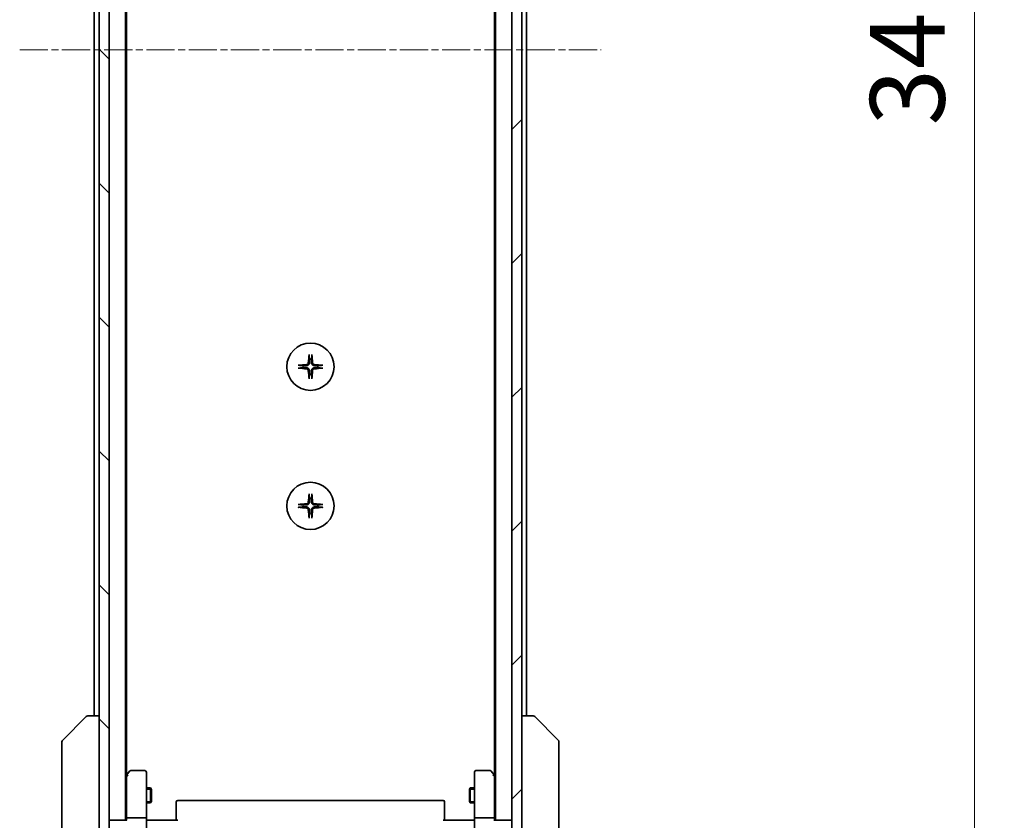
# Model space of a CAD drawing. Units: millimetres. Extents: x 0 to 9640, y 0 to 1686.
# Drawn here: x 3180 to 3378, y 1274 to 1435 of the extents above; entities that cross this region are included whole.
import ezdxf

# ---------------------------------------------------------------- set-up
doc = ezdxf.new("R2010")
doc.units = ezdxf.units.MM
doc.linetypes.add('CHAIN', pattern=[0.3543, 0.2362, -0.0295, 0.0591, -0.0295])
for name, color, linetype, lineweight in [('Centerline (ISO)', 131, 'Continuous', 18), ('Dimension (ISO)', 7, 'Continuous', 18), ('Dimension (ISO) @ 1', 7, 'Continuous', 18), ('Hatch (ISO)', 1, 'Continuous', 18), ('Visible (ISO)', 7, 'Continuous', 35), ('Visible Narrow (ISO)', 7, 'Continuous', 25)]:
    doc.layers.add(name, color=color, linetype=linetype, lineweight=lineweight)
doc.styles.add('Note Text (TK)', font='MS PGothic.ttf')
doc.dimstyles.new('Default - Method 1b (TK)', dxfattribs={"dimscale": 4.5, "dimtxt": 2.5, "dimasz": 2.5, "dimexe": 1, "dimexo": 1.5, "dimgap": 1, "dimtad": 1, "dimtoh": 1, "dimrnd": 1e-08, "dimdsep": 46, "dimtxsty": 'Note Text (TK)', "dimblk": 'OPEN', "dimcen": 0.09, "dimdle": 5, "dimclrd": 100, "dimclre": 100, "dimclrt": 7, "dimadec": 1, "dimazin": 1, "dimtfac": 1, "dimtmove": 0, "dimatfit": 3, "dimldrblk": 'OPEN', "dimfxl": 1, "dimtolj": 1, "dimlwd": -1, "dimlwe": -1, "dimarcsym": 0})

# ---------------------------------------------------------------- blocks, each defined once
blk = doc.blocks.new('_Open')
at = {"color": 0, "linetype": 'ByBlock', "lineweight": -2}
for p, q in [((-1, 0.167), (0, 0)), ((-1, -0.167), (0, 0)), ((0, 0), (-1, 0))]:
    blk.add_line(p, q, dxfattribs=at)
blk = doc.blocks.new('*D51')
at = {"layer": 'Defpoints', "color": 0}
for p in [(3276.61, 1602.33), (3371.61, 1602.33), (3276.61, 1256.33)]:
    blk.add_point(p, dxfattribs=at)
at = {"layer": 'Dimension (ISO)', "color": 100}
for p, q in [((3285.61, 1602.33), (3377.61, 1602.33)), ((3371.61, 1271.33), (3371.61, 1587.33)), ((3285.61, 1256.33), (3377.61, 1256.33))]:
    blk.add_line(p, q, dxfattribs=at)
at = {"layer": 'Dimension (ISO)', "color": 100, "xscale": 15, "yscale": 15, "zscale": 15}
for p, rotation in [((3371.61, 1602.33), 90), ((3371.61, 1256.33), 270)]:
    blk.add_blockref('_Open', p, dxfattribs=dict(at, rotation=rotation))
at = {"layer": 'Dimension (ISO)', "color": 7, "insert": (3358.11, 1414.11), "char_height": 15, "attachment_point": 4, "rotation": 90, "style": 'Note Text (TK)'}
blk.add_mtext('\\A1;346', dxfattribs=at)

msp = doc.modelspace()

# ---------------------------------------------------------------- hatches: boundary and pattern name
at = {"layer": 'Hatch (ISO)'}
h = msp.add_hatch(dxfattribs=at)
h.set_pattern_fill('ANSI31', color=256, scale=152.4, angle=90.00021, style=0)
h.set_pattern_definition([(135.0002, (1682.5, -48), (-13.47033, -13.47043), [])])
h.paths.add_polyline_path([(3195.515, 1254.626), (3197.515, 1254.626), (3197.515, 1604.026), (3195.515, 1604.026)])
h = msp.add_hatch(dxfattribs=at)
h.set_pattern_fill('ANSI31', color=256, scale=152.4, style=0)
h.set_pattern_definition([(45, (1682.5, -48), (-13.47038, 13.47038), [])])
h.paths.add_polyline_path([(3280.515, 1604.026), (3278.515, 1604.026), (3278.515, 1254.626), (3280.515, 1254.626)])

# ---------------------------------------------------------------- linework, layer by layer
at = {"layer": 'Centerline (ISO)', "linetype": 'CHAIN', "ltscale": 23.990969}
msp.add_line((3179.515, 1429.326), (3296.515, 1429.326), dxfattribs=at)
at = {"layer": 'Visible (ISO)'}
for p, q in [((3195.515, 1604.026), (3195.515, 1254.626)), ((3197.515, 1254.626), (3197.515, 1604.026)), ((3278.515, 1604.026), (3278.515, 1254.626)), ((3280.515, 1254.626), (3280.515, 1604.026)), ((3200.815, 1274.326), (3200.815, 1584.326)), ((3275.215, 1584.326), (3275.215, 1274.326)), ((3201.015, 1283.3927), (3201.015, 1575.2593)), ((3275.015, 1575.2593), (3275.015, 1283.3927)), ((3194.515, 1563.326), (3194.515, 1295.326)), ((3281.515, 1295.326), (3281.515, 1563.326)), ((3188.1614, 1290.4724), (3192.8686, 1295.1795)), ((3193.2222, 1295.326), (3193.2221, 1295.326)), ((3195.515, 1295.326), (3193.2222, 1295.326)), ((3282.8078, 1295.326), (3280.515, 1295.326)), ((3282.8079, 1295.326), (3282.8078, 1295.326)), ((3287.8686, 1290.4724), (3283.1614, 1295.1795)), ((3188.015, 1290.1189), (3188.015, 1289.1432)), ((3288.015, 1289.1432), (3288.015, 1290.1189)), ((3188.015, 1289.1432), (3188.015, 1256.1312)), ((3288.015, 1256.1312), (3288.015, 1289.1432)), ((3201.625, 1284.206), (3201.075, 1283.4727)), ((3204.715, 1284.326), (3201.865, 1284.326)), ((3205.015, 1283.2626), (3205.015, 1284.026)), ((3271.015, 1284.026), (3271.015, 1283.2626)), ((3274.165, 1284.326), (3271.315, 1284.326)), ((3274.955, 1283.4727), (3274.405, 1284.206)), ((3201.075, 1283.4727), (3200.815, 1283.126)), ((3201.015, 1283.2927), (3201.015, 1274.7017)), ((3201.315, 1283.2626), (3201.1594, 1283.4182)), ((3205.015, 1274.7017), (3205.015, 1283.2626)), ((3271.015, 1283.2626), (3271.015, 1274.7017)), ((3274.715, 1283.2626), (3274.8706, 1283.4182)), ((3275.215, 1283.126), (3274.955, 1283.4727)), ((3275.015, 1274.7017), (3275.015, 1283.2927)), ((3205.015, 1280.826), (3205.865, 1280.826)), ((3205.865, 1277.826), (3205.865, 1280.826)), ((3206.0184, 1280.5193), (3205.865, 1280.826)), ((3206.0184, 1280.5193), (3206.0184, 1278.1327)), ((3270.0116, 1280.5193), (3270.165, 1280.826)), ((3270.0116, 1278.1327), (3270.0116, 1280.5193)), ((3270.165, 1280.826), (3270.165, 1277.826)), ((3271.015, 1280.826), (3270.165, 1280.826)), ((3205.015, 1277.826), (3205.865, 1277.826)), ((3206.0184, 1278.1327), (3205.865, 1277.826)), ((3211.015, 1277.9674), (3211.015, 1278.026)), ((3211.015, 1277.9674), (3211.015, 1277.2603)), ((3264.715, 1278.326), (3211.315, 1278.326)), ((3265.015, 1278.026), (3265.015, 1277.9674)), ((3265.015, 1277.2603), (3265.015, 1277.9674)), ((3270.0116, 1278.1327), (3270.165, 1277.826)), ((3271.015, 1277.826), (3270.165, 1277.826)), ((3211.015, 1277.1189), (3211.015, 1277.2603)), ((3211.015, 1277.1189), (3211.015, 1274.7402)), ((3265.015, 1277.2603), (3265.015, 1277.1189)), ((3265.015, 1274.7402), (3265.015, 1277.1189)), ((3197.815, 1274.326), (3197.515, 1274.326)), ((3201.1029, 1274.326), (3197.815, 1274.326)), ((3201.015, 1274.7017), (3201.015, 1274.326)), ((3204.715, 1274.826), (3201.315, 1274.826)), ((3205.015, 1274.7017), (3205.015, 1272.526)), ((3205.0227, 1274.326), (3205.24, 1274.326)), ((3205.515, 1274.326), (3205.24, 1274.326)), ((3205.515, 1274.326), (3211.315, 1274.326)), ((3211.015, 1274.326), (3211.015, 1274.7402)), ((3264.715, 1274.326), (3270.515, 1274.326)), ((3265.015, 1274.7402), (3265.015, 1274.326)), ((3270.79, 1274.326), (3270.515, 1274.326)), ((3270.79, 1274.326), (3271.0073, 1274.326)), ((3271.015, 1272.526), (3271.015, 1274.7017)), ((3274.715, 1274.826), (3271.315, 1274.826)), ((3278.215, 1274.326), (3274.9271, 1274.326)), ((3275.015, 1274.326), (3275.015, 1274.7017)), ((3278.515, 1274.326), (3278.215, 1274.326))]:
    msp.add_line(p, q, dxfattribs=at)
for centre in [(3238.015, 1365.576), (3238.015, 1337.576)]:
    msp.add_circle(centre, 4.75, dxfattribs=at)
for centre, radius, start, end in [((3238.015, 1365.576), 1.5024, 82.397719, 97.602281), ((3238.015, 1365.576), 1.5024, 172.397719, 187.602281), ((3238.015, 1365.576), 1.5024, 352.397719, 7.602281), ((3238.015, 1365.576), 1.5024, 262.397719, 277.602281), ((3238.015, 1337.576), 1.5024, 172.397719, 187.602281), ((3238.015, 1337.576), 1.5024, 82.397719, 97.602281), ((3238.015, 1337.576), 1.5024, 352.397719, 7.602281), ((3238.015, 1337.576), 1.5024, 262.397719, 277.602281), ((3193.2221, 1294.826), 0.5, 90, 135), ((3282.8079, 1294.826), 0.5, 45, 90), ((3188.515, 1290.1189), 0.5, 135, 180), ((3287.515, 1290.1189), 0.5, 0, 45), ((3201.865, 1284.026), 0.3, 90, 143.130102), ((3204.715, 1284.026), 0.3, 0, 90), ((3271.315, 1284.026), 0.3, 90, 180), ((3274.165, 1284.026), 0.3, 36.869898, 90), ((3201.315, 1283.2927), 0.3, 156.562004, 180), ((3201.315, 1283.2927), 0.3, 143.130102, 156.562021), ((3274.715, 1283.2927), 0.3, 23.437984, 36.869898), ((3274.715, 1283.2927), 0.3, 0, 23.437984), ((3211.315, 1278.026), 0.3, 90, 180), ((3264.715, 1278.026), 0.3, 0, 90)]:
    msp.add_arc(centre, radius, start, end, dxfattribs=at)
for centre, major_axis, ratio, start_param, end_param in [((3238.2286, 1365.5613), (-0.5478, -7.9783), 0.08715574, 4.40338319, 4.61849415), ((3237.8014, 1365.5613), (-0.5478, 7.9783), 0.08715574, 4.80628381, 5.02139477), ((3238.0297, 1365.3624), (-7.9783, -0.5478), 0.08715574, 4.80628381, 5.02139477), ((3238.0297, 1365.7896), (7.9783, -0.5478), 0.08715574, 4.40338319, 4.61849415), ((3238.0003, 1365.3624), (-7.9783, 0.5478), 0.08715574, 4.40338319, 4.61849415), ((3238.0003, 1365.7896), (7.9783, 0.5478), 0.08715574, 4.80628381, 5.02139477), ((3238.2286, 1365.5907), (0.5478, -7.9783), 0.08715574, 4.80628381, 5.02139477), ((3237.8014, 1365.5907), (0.5478, 7.9783), 0.08715574, 4.40338319, 4.61849415), ((3238.2286, 1337.5613), (-0.5478, -7.9783), 0.08715574, 4.40338319, 4.61849415), ((3237.8014, 1337.5613), (-0.5478, 7.9783), 0.08715574, 4.80628381, 5.02139477), ((3238.0297, 1337.3624), (-7.9783, -0.5478), 0.08715574, 4.80628381, 5.02139477), ((3238.0297, 1337.7896), (7.9783, -0.5478), 0.08715574, 4.40338319, 4.61849415), ((3238.0003, 1337.3624), (-7.9783, 0.5478), 0.08715574, 4.40338319, 4.61849415), ((3238.0003, 1337.7896), (7.9783, 0.5478), 0.08715574, 4.80628381, 5.02139477), ((3238.2286, 1337.5907), (0.5478, -7.9783), 0.08715574, 4.80628381, 5.02139477), ((3237.8014, 1337.5907), (0.5478, 7.9783), 0.08715574, 4.40338319, 4.61849415), ((3201.2924, 1283.2626), (-0.4823, -0.2411), 0.37002441, 4.52944541, 4.80417225), ((3274.7375, 1283.2626), (0.4823, -0.2411), 0.37002441, 1.47901306, 1.75373989), ((3201.315, 1274.7017), (-0.3, 0), 0.41421356, 4.71238898, 6.28318531), ((3204.715, 1274.7017), (-0.3, 0), 0.41421356, 3.14159265, 4.71238898), ((3271.315, 1274.7017), (-0.3, 0), 0.41421356, 4.71238898, 6.28318531), ((3274.715, 1274.7017), (-0.3, 0), 0.41421356, 3.14159265, 4.71238898)]:
    msp.add_ellipse(centre, major_axis=major_axis, ratio=ratio, start_param=start_param, end_param=end_param, dxfattribs=at)
for points, knots in [([(3237.7279, 1367.8814), (3237.7273, 1367.8874), (3237.7268, 1367.8958), (3237.7265, 1367.9155), (3237.7266, 1367.931), (3237.7276, 1367.9598), (3237.7285, 1367.9783), (3237.7304, 1368.0064), (3237.7316, 1368.0205), (3237.7328, 1368.0331)], [0.0427467325, 0.0427467325, 0.0427467325, 0.0427467325, 0.0464863414, 0.0464863414, 0.051127609, 0.051127609, 0.0558399348, 0.0558399348, 0.0595766544, 0.0595766544, 0.0595766544, 0.0595766544]), ([(3238.2972, 1368.0331), (3238.2984, 1368.0205), (3238.2996, 1368.0064), (3238.3015, 1367.9783), (3238.3024, 1367.9598), (3238.3034, 1367.931), (3238.3035, 1367.9155), (3238.3032, 1367.8958), (3238.3027, 1367.8874), (3238.3021, 1367.8814)], [0.0149974968, 0.0149974968, 0.0149974968, 0.0149974968, 0.0187342164, 0.0187342164, 0.0234465422, 0.0234465422, 0.0280878098, 0.0280878098, 0.0318274187, 0.0318274187, 0.0318274187, 0.0318274187]), ([(3235.5579, 1365.8582), (3235.5705, 1365.8594), (3235.5846, 1365.8606), (3235.6127, 1365.8625), (3235.6312, 1365.8634), (3235.66, 1365.8644), (3235.6754, 1365.8645), (3235.6952, 1365.8642), (3235.7036, 1365.8637), (3235.7096, 1365.8631)], [0.0149974968, 0.0149974968, 0.0149974968, 0.0149974968, 0.0187342164, 0.0187342164, 0.0234465422, 0.0234465422, 0.0280878098, 0.0280878098, 0.0318274187, 0.0318274187, 0.0318274187, 0.0318274187]), ([(3235.7096, 1365.2889), (3235.7036, 1365.2883), (3235.6952, 1365.2878), (3235.6754, 1365.2874), (3235.66, 1365.2876), (3235.6312, 1365.2885), (3235.6127, 1365.2895), (3235.5846, 1365.2914), (3235.5705, 1365.2926), (3235.5579, 1365.2938)], [0.0427467325, 0.0427467325, 0.0427467325, 0.0427467325, 0.0464863414, 0.0464863414, 0.051127609, 0.051127609, 0.0558399348, 0.0558399348, 0.0595766544, 0.0595766544, 0.0595766544, 0.0595766544]), ([(3237.5877, 1366.3569), (3237.5841, 1366.3095), (3237.5708, 1366.2595), (3237.5255, 1366.169), (3237.4933, 1366.1284), (3237.4214, 1366.0655), (3237.3767, 1366.0391), (3237.2979, 1366.0122), (3237.2658, 1366.0057), (3237.2341, 1366.0033)], [0, 0, 0, 0, 0.0143168063, 0.0143168063, 0.0286336126, 0.0286336126, 0.0429821772, 0.0429821772, 0.0521919283, 0.0521919283, 0.0521919283, 0.0521919283]), ([(3237.2341, 1365.1487), (3237.2815, 1365.1451), (3237.3314, 1365.1318), (3237.422, 1365.0865), (3237.4626, 1365.0543), (3237.5255, 1364.9824), (3237.5519, 1364.9377), (3237.5788, 1364.8589), (3237.5853, 1364.8268), (3237.5877, 1364.7951)], [0, 0, 0, 0, 0.0143168063, 0.0143168063, 0.0286336126, 0.0286336126, 0.0429821772, 0.0429821772, 0.0521919283, 0.0521919283, 0.0521919283, 0.0521919283]), ([(3237.7995, 1366.3423), (3237.7983, 1366.2908), (3237.7899, 1366.2391), (3237.7641, 1366.1517), (3237.7461, 1366.1083), (3237.6982, 1366.0262), (3237.6681, 1365.9874), (3237.6035, 1365.9229), (3237.5648, 1365.8928), (3237.4827, 1365.8449), (3237.4393, 1365.8269), (3237.3519, 1365.8011), (3237.3002, 1365.7927), (3237.2487, 1365.7914)], [0.2649648775, 0.2649648775, 0.2649648775, 0.2649648775, 0.2809492929, 0.2809492929, 0.2946485382, 0.2946485382, 0.3083477835, 0.3083477835, 0.3220470289, 0.3220470289, 0.3357462742, 0.3357462742, 0.3517306895, 0.3517306895, 0.3517306895, 0.3517306895]), ([(3237.2487, 1365.3605), (3237.3002, 1365.3593), (3237.3519, 1365.3509), (3237.4393, 1365.3251), (3237.4827, 1365.3071), (3237.5648, 1365.2592), (3237.6035, 1365.2291), (3237.6681, 1365.1645), (3237.6982, 1365.1258), (3237.7461, 1365.0437), (3237.7641, 1365.0003), (3237.7899, 1364.9128), (3237.7983, 1364.8612), (3237.7995, 1364.8096)], [0.2649648775, 0.2649648775, 0.2649648775, 0.2649648775, 0.2809492929, 0.2809492929, 0.2946485382, 0.2946485382, 0.3083477835, 0.3083477835, 0.3220470289, 0.3220470289, 0.3357462742, 0.3357462742, 0.3517306895, 0.3517306895, 0.3517306895, 0.3517306895]), ([(3238.7813, 1365.7914), (3238.7298, 1365.7927), (3238.6781, 1365.8011), (3238.5907, 1365.8269), (3238.5473, 1365.8449), (3238.4652, 1365.8928), (3238.4265, 1365.9229), (3238.3619, 1365.9874), (3238.3318, 1366.0262), (3238.2839, 1366.1083), (3238.2659, 1366.1517), (3238.2401, 1366.2391), (3238.2317, 1366.2908), (3238.2305, 1366.3423)], [0.2649648775, 0.2649648775, 0.2649648775, 0.2649648775, 0.2809492929, 0.2809492929, 0.2946485382, 0.2946485382, 0.3083477835, 0.3083477835, 0.3220470289, 0.3220470289, 0.3357462742, 0.3357462742, 0.3517306895, 0.3517306895, 0.3517306895, 0.3517306895]), ([(3238.2305, 1364.8096), (3238.2317, 1364.8612), (3238.2401, 1364.9128), (3238.2659, 1365.0003), (3238.2839, 1365.0437), (3238.3318, 1365.1258), (3238.3619, 1365.1645), (3238.4265, 1365.2291), (3238.4652, 1365.2592), (3238.5473, 1365.3071), (3238.5907, 1365.3251), (3238.6781, 1365.3509), (3238.7298, 1365.3593), (3238.7813, 1365.3605)], [0.2649648775, 0.2649648775, 0.2649648775, 0.2649648775, 0.2809492929, 0.2809492929, 0.2946485382, 0.2946485382, 0.3083477835, 0.3083477835, 0.3220470289, 0.3220470289, 0.3357462742, 0.3357462742, 0.3517306895, 0.3517306895, 0.3517306895, 0.3517306895]), ([(3238.7959, 1366.0033), (3238.7485, 1366.0069), (3238.6986, 1366.0202), (3238.608, 1366.0655), (3238.5674, 1366.0977), (3238.5045, 1366.1696), (3238.4781, 1366.2143), (3238.4512, 1366.2931), (3238.4447, 1366.3252), (3238.4423, 1366.3569)], [0, 0, 0, 0, 0.0143168063, 0.0143168063, 0.0286336126, 0.0286336126, 0.0429821772, 0.0429821772, 0.0521919283, 0.0521919283, 0.0521919283, 0.0521919283]), ([(3238.4423, 1364.7951), (3238.4459, 1364.8425), (3238.4592, 1364.8924), (3238.5045, 1364.983), (3238.5367, 1365.0236), (3238.6086, 1365.0865), (3238.6533, 1365.1129), (3238.7321, 1365.1397), (3238.7642, 1365.1463), (3238.7959, 1365.1487)], [0, 0, 0, 0, 0.0143168063, 0.0143168063, 0.0286336126, 0.0286336126, 0.0429821772, 0.0429821772, 0.0521919283, 0.0521919283, 0.0521919283, 0.0521919283]), ([(3240.3204, 1365.8631), (3240.3264, 1365.8637), (3240.3348, 1365.8642), (3240.3545, 1365.8645), (3240.37, 1365.8644), (3240.3988, 1365.8634), (3240.4173, 1365.8625), (3240.4454, 1365.8606), (3240.4595, 1365.8594), (3240.4721, 1365.8582)], [0.0427467325, 0.0427467325, 0.0427467325, 0.0427467325, 0.0464863414, 0.0464863414, 0.051127609, 0.051127609, 0.0558399348, 0.0558399348, 0.0595766544, 0.0595766544, 0.0595766544, 0.0595766544]), ([(3240.4721, 1365.2938), (3240.4595, 1365.2926), (3240.4454, 1365.2914), (3240.4173, 1365.2895), (3240.3988, 1365.2885), (3240.37, 1365.2876), (3240.3545, 1365.2874), (3240.3348, 1365.2878), (3240.3264, 1365.2883), (3240.3204, 1365.2889)], [0.0149974968, 0.0149974968, 0.0149974968, 0.0149974968, 0.0187342164, 0.0187342164, 0.0234465422, 0.0234465422, 0.0280878098, 0.0280878098, 0.0318274187, 0.0318274187, 0.0318274187, 0.0318274187]), ([(3237.7328, 1363.1189), (3237.7316, 1363.1314), (3237.7304, 1363.1456), (3237.7285, 1363.1737), (3237.7276, 1363.1922), (3237.7266, 1363.221), (3237.7265, 1363.2364), (3237.7268, 1363.2562), (3237.7273, 1363.2646), (3237.7279, 1363.2706)], [0.0149974968, 0.0149974968, 0.0149974968, 0.0149974968, 0.0187342164, 0.0187342164, 0.0234465422, 0.0234465422, 0.0280878098, 0.0280878098, 0.0318274187, 0.0318274187, 0.0318274187, 0.0318274187]), ([(3238.3021, 1363.2706), (3238.3027, 1363.2646), (3238.3032, 1363.2562), (3238.3035, 1363.2364), (3238.3034, 1363.221), (3238.3024, 1363.1922), (3238.3015, 1363.1737), (3238.2996, 1363.1456), (3238.2984, 1363.1314), (3238.2972, 1363.1189)], [0.0427467325, 0.0427467325, 0.0427467325, 0.0427467325, 0.0464863414, 0.0464863414, 0.051127609, 0.051127609, 0.0558399348, 0.0558399348, 0.0595766544, 0.0595766544, 0.0595766544, 0.0595766544]), ([(3237.7279, 1339.8814), (3237.7273, 1339.8874), (3237.7268, 1339.8958), (3237.7265, 1339.9155), (3237.7266, 1339.931), (3237.7276, 1339.9598), (3237.7285, 1339.9783), (3237.7304, 1340.0064), (3237.7316, 1340.0205), (3237.7328, 1340.0331)], [0.0427467325, 0.0427467325, 0.0427467325, 0.0427467325, 0.0464863414, 0.0464863414, 0.051127609, 0.051127609, 0.0558399348, 0.0558399348, 0.0595766544, 0.0595766544, 0.0595766544, 0.0595766544]), ([(3238.2972, 1340.0331), (3238.2984, 1340.0205), (3238.2996, 1340.0064), (3238.3015, 1339.9783), (3238.3024, 1339.9598), (3238.3034, 1339.931), (3238.3035, 1339.9155), (3238.3032, 1339.8958), (3238.3027, 1339.8874), (3238.3021, 1339.8814)], [0.0149974968, 0.0149974968, 0.0149974968, 0.0149974968, 0.0187342164, 0.0187342164, 0.0234465422, 0.0234465422, 0.0280878098, 0.0280878098, 0.0318274187, 0.0318274187, 0.0318274187, 0.0318274187]), ([(3235.5579, 1337.8582), (3235.5705, 1337.8594), (3235.5846, 1337.8606), (3235.6127, 1337.8625), (3235.6312, 1337.8634), (3235.66, 1337.8644), (3235.6754, 1337.8645), (3235.6952, 1337.8642), (3235.7036, 1337.8637), (3235.7096, 1337.8631)], [0.0149974968, 0.0149974968, 0.0149974968, 0.0149974968, 0.0187342164, 0.0187342164, 0.0234465422, 0.0234465422, 0.0280878098, 0.0280878098, 0.0318274187, 0.0318274187, 0.0318274187, 0.0318274187]), ([(3235.7096, 1337.2889), (3235.7036, 1337.2883), (3235.6952, 1337.2878), (3235.6754, 1337.2874), (3235.66, 1337.2876), (3235.6312, 1337.2885), (3235.6127, 1337.2895), (3235.5846, 1337.2914), (3235.5705, 1337.2926), (3235.5579, 1337.2938)], [0.0427467325, 0.0427467325, 0.0427467325, 0.0427467325, 0.0464863414, 0.0464863414, 0.051127609, 0.051127609, 0.0558399348, 0.0558399348, 0.0595766544, 0.0595766544, 0.0595766544, 0.0595766544]), ([(3237.5877, 1338.3569), (3237.5841, 1338.3095), (3237.5708, 1338.2595), (3237.5255, 1338.169), (3237.4933, 1338.1284), (3237.4214, 1338.0655), (3237.3767, 1338.0391), (3237.2979, 1338.0122), (3237.2658, 1338.0057), (3237.2341, 1338.0033)], [0, 0, 0, 0, 0.0143168063, 0.0143168063, 0.0286336126, 0.0286336126, 0.0429821772, 0.0429821772, 0.0521919283, 0.0521919283, 0.0521919283, 0.0521919283]), ([(3237.7995, 1338.3423), (3237.7983, 1338.2908), (3237.7899, 1338.2391), (3237.7641, 1338.1517), (3237.7461, 1338.1083), (3237.6982, 1338.0262), (3237.6681, 1337.9874), (3237.6035, 1337.9229), (3237.5648, 1337.8928), (3237.4827, 1337.8449), (3237.4393, 1337.8269), (3237.3519, 1337.8011), (3237.3002, 1337.7927), (3237.2487, 1337.7914)], [0.2649648775, 0.2649648775, 0.2649648775, 0.2649648775, 0.2809492929, 0.2809492929, 0.2946485382, 0.2946485382, 0.3083477835, 0.3083477835, 0.3220470289, 0.3220470289, 0.3357462742, 0.3357462742, 0.3517306895, 0.3517306895, 0.3517306895, 0.3517306895]), ([(3237.2487, 1337.3605), (3237.3002, 1337.3593), (3237.3519, 1337.3509), (3237.4393, 1337.3251), (3237.4827, 1337.3071), (3237.5648, 1337.2592), (3237.6035, 1337.2291), (3237.6681, 1337.1645), (3237.6982, 1337.1258), (3237.7461, 1337.0437), (3237.7641, 1337.0003), (3237.7899, 1336.9128), (3237.7983, 1336.8612), (3237.7995, 1336.8096)], [0.2649648775, 0.2649648775, 0.2649648775, 0.2649648775, 0.2809492929, 0.2809492929, 0.2946485382, 0.2946485382, 0.3083477835, 0.3083477835, 0.3220470289, 0.3220470289, 0.3357462742, 0.3357462742, 0.3517306895, 0.3517306895, 0.3517306895, 0.3517306895]), ([(3238.7813, 1337.7914), (3238.7298, 1337.7927), (3238.6781, 1337.8011), (3238.5907, 1337.8269), (3238.5473, 1337.8449), (3238.4652, 1337.8928), (3238.4265, 1337.9229), (3238.3619, 1337.9874), (3238.3318, 1338.0262), (3238.2839, 1338.1083), (3238.2659, 1338.1517), (3238.2401, 1338.2391), (3238.2317, 1338.2908), (3238.2305, 1338.3423)], [0.2649648775, 0.2649648775, 0.2649648775, 0.2649648775, 0.2809492929, 0.2809492929, 0.2946485382, 0.2946485382, 0.3083477835, 0.3083477835, 0.3220470289, 0.3220470289, 0.3357462742, 0.3357462742, 0.3517306895, 0.3517306895, 0.3517306895, 0.3517306895]), ([(3238.2305, 1336.8096), (3238.2317, 1336.8612), (3238.2401, 1336.9128), (3238.2659, 1337.0003), (3238.2839, 1337.0437), (3238.3318, 1337.1258), (3238.3619, 1337.1645), (3238.4265, 1337.2291), (3238.4652, 1337.2592), (3238.5473, 1337.3071), (3238.5907, 1337.3251), (3238.6781, 1337.3509), (3238.7298, 1337.3593), (3238.7813, 1337.3605)], [0.2649648775, 0.2649648775, 0.2649648775, 0.2649648775, 0.2809492929, 0.2809492929, 0.2946485382, 0.2946485382, 0.3083477835, 0.3083477835, 0.3220470289, 0.3220470289, 0.3357462742, 0.3357462742, 0.3517306895, 0.3517306895, 0.3517306895, 0.3517306895]), ([(3238.7959, 1338.0033), (3238.7485, 1338.0069), (3238.6986, 1338.0202), (3238.608, 1338.0655), (3238.5674, 1338.0977), (3238.5045, 1338.1696), (3238.4781, 1338.2143), (3238.4512, 1338.2931), (3238.4447, 1338.3252), (3238.4423, 1338.3569)], [0, 0, 0, 0, 0.0143168063, 0.0143168063, 0.0286336126, 0.0286336126, 0.0429821772, 0.0429821772, 0.0521919283, 0.0521919283, 0.0521919283, 0.0521919283]), ([(3240.3204, 1337.8631), (3240.3264, 1337.8637), (3240.3348, 1337.8642), (3240.3545, 1337.8645), (3240.37, 1337.8644), (3240.3988, 1337.8634), (3240.4173, 1337.8625), (3240.4454, 1337.8606), (3240.4595, 1337.8594), (3240.4721, 1337.8582)], [0.0427467325, 0.0427467325, 0.0427467325, 0.0427467325, 0.0464863414, 0.0464863414, 0.051127609, 0.051127609, 0.0558399348, 0.0558399348, 0.0595766544, 0.0595766544, 0.0595766544, 0.0595766544]), ([(3240.4721, 1337.2938), (3240.4595, 1337.2926), (3240.4454, 1337.2914), (3240.4173, 1337.2895), (3240.3988, 1337.2885), (3240.37, 1337.2876), (3240.3545, 1337.2874), (3240.3348, 1337.2878), (3240.3264, 1337.2883), (3240.3204, 1337.2889)], [0.0149974968, 0.0149974968, 0.0149974968, 0.0149974968, 0.0187342164, 0.0187342164, 0.0234465422, 0.0234465422, 0.0280878098, 0.0280878098, 0.0318274187, 0.0318274187, 0.0318274187, 0.0318274187]), ([(3237.2341, 1337.1487), (3237.2815, 1337.1451), (3237.3314, 1337.1318), (3237.422, 1337.0865), (3237.4626, 1337.0543), (3237.5255, 1336.9824), (3237.5519, 1336.9377), (3237.5788, 1336.8589), (3237.5853, 1336.8268), (3237.5877, 1336.7951)], [0, 0, 0, 0, 0.0143168063, 0.0143168063, 0.0286336126, 0.0286336126, 0.0429821772, 0.0429821772, 0.0521919283, 0.0521919283, 0.0521919283, 0.0521919283]), ([(3237.7328, 1335.1189), (3237.7316, 1335.1314), (3237.7304, 1335.1456), (3237.7285, 1335.1737), (3237.7276, 1335.1922), (3237.7266, 1335.221), (3237.7265, 1335.2364), (3237.7268, 1335.2562), (3237.7273, 1335.2646), (3237.7279, 1335.2706)], [0.0149974968, 0.0149974968, 0.0149974968, 0.0149974968, 0.0187342164, 0.0187342164, 0.0234465422, 0.0234465422, 0.0280878098, 0.0280878098, 0.0318274187, 0.0318274187, 0.0318274187, 0.0318274187]), ([(3238.3021, 1335.2706), (3238.3027, 1335.2646), (3238.3032, 1335.2562), (3238.3035, 1335.2364), (3238.3034, 1335.221), (3238.3024, 1335.1922), (3238.3015, 1335.1737), (3238.2996, 1335.1456), (3238.2984, 1335.1314), (3238.2972, 1335.1189)], [0.0427467325, 0.0427467325, 0.0427467325, 0.0427467325, 0.0464863414, 0.0464863414, 0.051127609, 0.051127609, 0.0558399348, 0.0558399348, 0.0595766544, 0.0595766544, 0.0595766544, 0.0595766544]), ([(3238.4423, 1336.7951), (3238.4459, 1336.8425), (3238.4592, 1336.8924), (3238.5045, 1336.983), (3238.5367, 1337.0236), (3238.6086, 1337.0865), (3238.6533, 1337.1129), (3238.7321, 1337.1397), (3238.7642, 1337.1463), (3238.7959, 1337.1487)], [0, 0, 0, 0, 0.0143168063, 0.0143168063, 0.0286336126, 0.0286336126, 0.0429821772, 0.0429821772, 0.0521919283, 0.0521919283, 0.0521919283, 0.0521919283]), ([(3201.0398, 1283.412), (3201.0425, 1283.4131), (3201.0454, 1283.4141), (3201.0621, 1283.419), (3201.0836, 1283.4218), (3201.1206, 1283.4219), (3201.1402, 1283.4207), (3201.1594, 1283.4182)], [0.250886766, 0.250886766, 0.250886766, 0.250886766, 0.2528779694, 0.2528779694, 0.2619584182, 0.2619584182, 0.268388032, 0.268388032, 0.268388032, 0.268388032]), ([(3274.9902, 1283.412), (3274.9878, 1283.4129), (3274.9853, 1283.4138), (3274.9681, 1283.4191), (3274.9487, 1283.4216), (3274.9115, 1283.422), (3274.8907, 1283.4208), (3274.8706, 1283.4182)], [0.3810312192, 0.3810312192, 0.3810312192, 0.3810312192, 0.382741903, 0.382741903, 0.3917616542, 0.3917616542, 0.3985536381, 0.3985536381, 0.3985536381, 0.3985536381]), ([(3205.015, 1275.4885), (3205.015, 1275.4192), (3205.0175, 1275.3473), (3205.0245, 1275.199), (3205.0289, 1275.1224), (3205.0362, 1274.9654), (3205.0391, 1274.885), (3205.041, 1274.7231), (3205.04, 1274.6417), (3205.035, 1274.4814), (3205.031, 1274.4026), (3205.027, 1274.326)], [0, 0, 0, 0, 0.022954349, 0.022954349, 0.045908698, 0.045908698, 0.068863048, 0.068863048, 0.091817397, 0.091817397, 0.114771746, 0.114771746, 0.114771746, 0.114771746]), ([(3271.015, 1275.4885), (3271.015, 1275.4192), (3271.0125, 1275.3473), (3271.0055, 1275.199), (3271.0011, 1275.1224), (3270.9938, 1274.9654), (3270.9909, 1274.885), (3270.989, 1274.7231), (3270.99, 1274.6417), (3270.995, 1274.4814), (3270.999, 1274.4026), (3271.003, 1274.326)], [0, 0, 0, 0, 0.022954349, 0.022954349, 0.045908698, 0.045908698, 0.068863048, 0.068863048, 0.091817397, 0.091817397, 0.114771746, 0.114771746, 0.114771746, 0.114771746])]:
    msp.add_open_spline(points, degree=3, knots=knots, dxfattribs=at)
for points, weights in [([(3237.7279, 1367.8814), (3237.7816, 1367.3854), (3237.8162, 1367.0652)], [1.00221814312, 1.02516278069, 1]), ([(3237.8162, 1367.0652), (3237.8055, 1366.5916), (3237.7995, 1366.3423)], [1, 1.37302010371, 1.69507092246]), ([(3238.2138, 1367.0652), (3238.2484, 1367.3854), (3238.3021, 1367.8814)], [1, 1.02516278476, 1.00221814345]), ([(3238.2305, 1366.3423), (3238.2245, 1366.5916), (3238.2138, 1367.0652)], [1.69507092246, 1.37302010371, 1]), ([(3236.5258, 1365.7748), (3236.2056, 1365.8094), (3235.7096, 1365.8631)], [1, 1.02516275584, 1.00221814107]), ([(3235.7096, 1365.2889), (3236.2056, 1365.3426), (3236.5258, 1365.3772)], [1.00221814107, 1.02516275584, 1]), ([(3237.2487, 1365.7914), (3236.9994, 1365.7854), (3236.5258, 1365.7748)], [1.69507092246, 1.37302010371, 1]), ([(3236.5258, 1365.3772), (3236.9994, 1365.3665), (3237.2487, 1365.3605)], [1, 1.37302010371, 1.69507092246]), ([(3239.5042, 1365.7748), (3239.0306, 1365.7854), (3238.7813, 1365.7914)], [1, 1.37302010371, 1.69507092246]), ([(3238.7813, 1365.3605), (3239.0306, 1365.3665), (3239.5042, 1365.3772)], [1.69507092246, 1.37302010371, 1]), ([(3240.3204, 1365.8631), (3239.8244, 1365.8094), (3239.5042, 1365.7748)], [1.00221814107, 1.02516275585, 1]), ([(3239.5042, 1365.3772), (3239.8244, 1365.3426), (3240.3204, 1365.2889)], [1, 1.02516279275, 1.00221814411]), ([(3237.8162, 1364.0868), (3237.7816, 1363.7665), (3237.7279, 1363.2706)], [1, 1.02516278476, 1.00221814345]), ([(3237.7995, 1364.8096), (3237.8055, 1364.5604), (3237.8162, 1364.0868)], [1.69507092246, 1.37302010371, 1]), ([(3238.2138, 1364.0868), (3238.2245, 1364.5604), (3238.2305, 1364.8096)], [1, 1.37302010371, 1.69507092246]), ([(3238.3021, 1363.2706), (3238.2484, 1363.7665), (3238.2138, 1364.0868)], [1.00221814312, 1.02516278069, 1]), ([(3237.7279, 1339.8814), (3237.7816, 1339.3854), (3237.8162, 1339.0652)], [1.00221814312, 1.02516278069, 1]), ([(3238.2138, 1339.0652), (3238.2484, 1339.3854), (3238.3021, 1339.8814)], [1, 1.02516278476, 1.00221814345]), ([(3236.5258, 1337.7748), (3236.2056, 1337.8094), (3235.7096, 1337.8631)], [1, 1.02516275584, 1.00221814107]), ([(3235.7096, 1337.2889), (3236.2056, 1337.3426), (3236.5258, 1337.3772)], [1.00221814107, 1.02516275584, 1]), ([(3237.2487, 1337.7914), (3236.9994, 1337.7854), (3236.5258, 1337.7748)], [1.69507092246, 1.37302010371, 1]), ([(3236.5258, 1337.3772), (3236.9994, 1337.3665), (3237.2487, 1337.3605)], [1, 1.37302010371, 1.69507092246]), ([(3237.8162, 1339.0652), (3237.8055, 1338.5916), (3237.7995, 1338.3423)], [1, 1.37302010371, 1.69507092246]), ([(3238.2305, 1338.3423), (3238.2245, 1338.5916), (3238.2138, 1339.0652)], [1.69507092246, 1.37302010371, 1]), ([(3239.5042, 1337.7748), (3239.0306, 1337.7854), (3238.7813, 1337.7914)], [1, 1.37302010371, 1.69507092246]), ([(3238.7813, 1337.3605), (3239.0306, 1337.3665), (3239.5042, 1337.3772)], [1.69507092246, 1.37302010371, 1]), ([(3240.3204, 1337.8631), (3239.8244, 1337.8094), (3239.5042, 1337.7748)], [1.00221814107, 1.02516275585, 1]), ([(3239.5042, 1337.3772), (3239.8244, 1337.3426), (3240.3204, 1337.2889)], [1, 1.02516279275, 1.00221814411]), ([(3237.8162, 1336.0868), (3237.7816, 1335.7665), (3237.7279, 1335.2706)], [1, 1.02516278476, 1.00221814345]), ([(3237.7995, 1336.8096), (3237.8055, 1336.5604), (3237.8162, 1336.0868)], [1.69507092246, 1.37302010371, 1]), ([(3238.2138, 1336.0868), (3238.2245, 1336.5604), (3238.2305, 1336.8096)], [1, 1.37302010371, 1.69507092246]), ([(3238.3021, 1335.2706), (3238.2484, 1335.7665), (3238.2138, 1336.0868)], [1.00221814312, 1.02516278069, 1])]:
    msp.add_rational_spline(points, weights, degree=2, dxfattribs=at)
at = {"layer": 'Visible Narrow (ISO)'}
for p, q in [((3206.0155, 1280.525), (3205.015, 1280.525)), ((3271.015, 1280.525), (3270.0145, 1280.525)), ((3205.015, 1278.127), (3206.0155, 1278.127)), ((3270.0145, 1278.127), (3271.015, 1278.127))]:
    msp.add_line(p, q, dxfattribs=at)

# ---------------------------------------------------------------- dimensions: what is measured, and where the dimension line sits
at = {"layer": 'Dimension (ISO) @ 1', "color": 100}
dim = msp.add_linear_dim(base=(3371.615, 1602.326), p1=(3276.615, 1256.326), p2=(3276.615, 1602.326), angle=270, dimstyle='Default - Method 1b (TK)', override={"dimscale": 1, "dimtxt": 15, "dimasz": 15, "dimexe": 6, "dimexo": 9, "dimgap": 6, "dimdec": 2, "dimcen": 0.54, "dimtol": 0, "dimlim": 0, "dimtp": 0, "dimtm": 0, "dimtdec": 2, "dimtix": 0, "dimtofl": 0, "dimtmove": 0, "dimatfit": 1}, dxfattribs=at)
dim.commit()
dim.dimension.update_dxf_attribs({"geometry": '*D51', "text_midpoint": (3371.615, 1429.326), "dimtype": 128})

doc.saveas('drawing.dxf')
